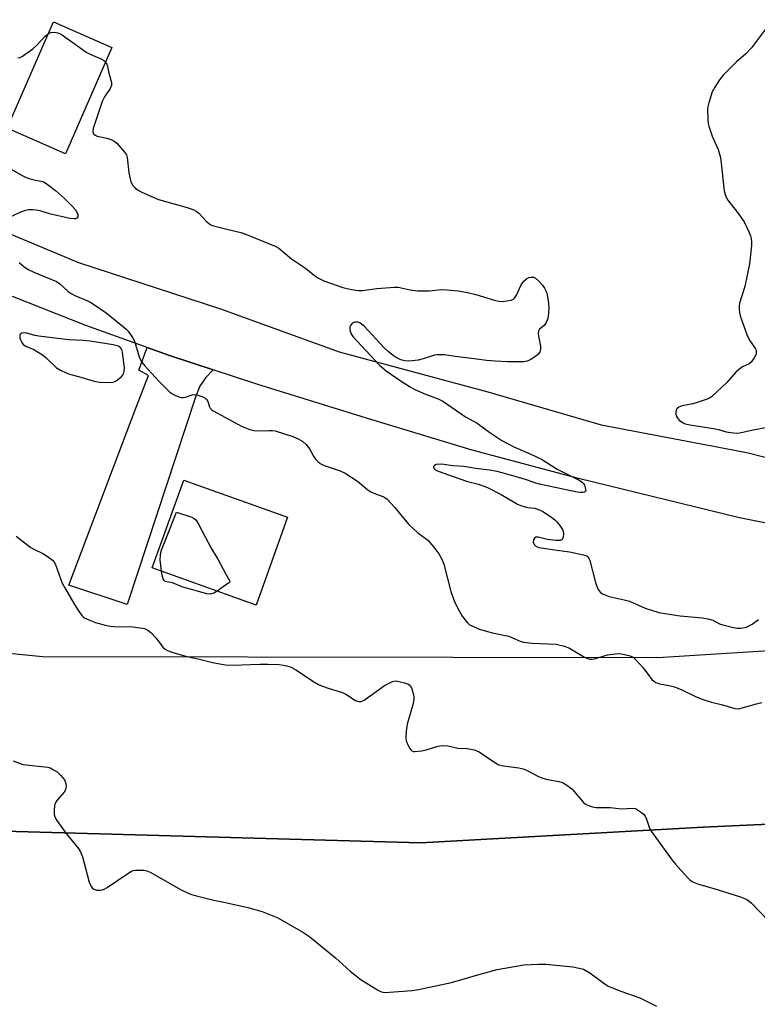
# Model space of a CAD drawing. Units: inches. Extents: x 1177770 to 1183770, y 541458 to 545458.
# Drawn here: x 1178933 to 1179173, y 544746 to 545065 of the extents above; entities that cross this region are included whole.
import ezdxf

# ---------------------------------------------------------------- set-up
doc = ezdxf.new("R2010")
doc.units = ezdxf.units.IN
doc.header["$MEASUREMENT"] = 0
for name, color, linetype in [('BLDG-Footprint', 5, 'Continuous'), ('NTRL-Pasture Land', 2, 'Continuous'), ('NTRL-Trees', 3, 'Continuous'), ('TRANS-Driveway', 251, 'Continuous'), ('TRANS-Road', 130, 'Continuous'), ('Undefined', 1, 'Continuous')]:
    doc.layers.add(name, color=color, linetype=linetype)

msp = doc.modelspace()

# ---------------------------------------------------------------- linework, layer by layer
at = {"layer": 'BLDG-Footprint'}
for points, elevation in [([(1178963.17, 545056.1), (1178948.07, 545021.67), (1178929.12, 545029.98), (1178944.22, 545064.41)], 380.3), ([(1179020.17, 544903.68), (1179009.98, 544875.22), (1178976.26, 544887.3), (1178986.45, 544915.75)], 383.34)]:
    msp.add_lwpolyline(points, close=True, dxfattribs=dict(at, elevation=elevation))
at = {"layer": 'NTRL-Pasture Land'}
msp.add_polyline3d([(1178839.3, 544804.32, 0), (1179063.41, 544798, 0), (1179154.98, 544803.17, 0), (1179291.95, 544809.35, 0), (1179357.17, 544804.24, 0), (1179410.16, 544817.88, 0), (1179465.95, 544804.74, 0), (1179513.82, 544853.64, 0), (1179768.05, 544857.82, 0), (1179764.7, 543787.63, 0)], dxfattribs=at)
at = {"layer": 'NTRL-Trees'}
msp.add_lwpolyline([(1178794.15, 544873.09), (1178940.63, 544858.5), (1179140.29, 544858.21), (1179197.01, 544861.79), (1179212.17, 544880.96), (1179363.03, 544863.93), (1179513.82, 544853.64), (1179465.95, 544804.74), (1179410.16, 544817.88), (1179357.17, 544804.24), (1179291.95, 544809.35), (1179154.98, 544803.17), (1179063.41, 544798), (1178839.3, 544804.32)], dxfattribs=at)
at = {"layer": 'TRANS-Driveway'}
msp.add_lwpolyline([(1178995.99, 544951.53), (1178993.5, 544948.9), (1178991.69, 544946.23), (1178990.36, 544942.96), (1178968.15, 544875.35), (1178949.22, 544881.71), (1178970.96, 544939.08), (1178974.98, 544949.69), (1178971.91, 544951.38), (1178974.59, 544958.8), (1178981.8, 544956.21)], close=True, dxfattribs=at)
at = {"layer": 'TRANS-Road'}
for points in [[(1178897.38, 545009.34), (1178952.36, 544986.32), (1178998.35, 544971.3), (1179036.87, 544957.41), (1179085.16, 544944.38), (1179121.9, 544933.68), (1179164.6, 544925.52), (1179169.56, 544924.57), (1179179.3, 544922.07)], [(1179621.27, 544868.3), (1179538.11, 544869.15), (1179474.92, 544869.74), (1179435.12, 544870.74), (1179379.71, 544874.02), (1179353.87, 544875.32), (1179321.25, 544879.95), (1179287.31, 544881.87), (1179270.72, 544884.5), (1179230.8, 544891.39), (1179201.21, 544896.58), (1179166.8, 544903.55), (1179114.54, 544916.24), (1179080.04, 544925.48), (1179047.15, 544935.44), (1179010.18, 544946.85), (1178995.99, 544951.53), (1178981.8, 544956.21), (1178974.59, 544958.8), (1178954.7, 544965.96), (1178930.9, 544975.37)]]:
    msp.add_lwpolyline(points, dxfattribs=at)
at = {"layer": 'Undefined'}
msp.add_line((1179000, 544881.62, 384), (1178997.33, 544879.75, 384), dxfattribs=at)
for points, elevation in [([(1179177.52, 545065.16), (1179170.68, 545055.98), (1179168.87, 545054.06), (1179165.72, 545051.34), (1179163.99, 545049.68), (1179161.47, 545047.12), (1179160.29, 545045.66), (1179158.74, 545043.27), (1179157.95, 545041.75), (1179156.78, 545038.18), (1179156.43, 545036.49), (1179156.51, 545032.63), (1179156.64, 545031.45), (1179156.83, 545030.63), (1179157.87, 545027.41), (1179159.87, 545023.05), (1179160.57, 545020.39), (1179160.82, 545018.65), (1179161.65, 545010.44), (1179161.79, 545009.57), (1179162.11, 545008.44), (1179162.53, 545007.34), (1179162.96, 545006.62), (1179166.11, 545002.61), (1179168.3, 544999.56), (1179169.92, 544996.07), (1179170.35, 544994.97), (1179170.57, 544994.14), (1179170.69, 544993.02), (1179170.69, 544991.91), (1179170.02, 544985.88), (1179168.52, 544978.59), (1179166.77, 544973.15), (1179166.65, 544972.31), (1179166.65, 544971.18), (1179166.77, 544970.1), (1179167.03, 544969.08), (1179169.2, 544963.04), (1179170.04, 544961.2), (1179171.95, 544958.39), (1179172.13, 544957.9), (1179172.21, 544957.39), (1179172.13, 544956.63), (1179171.53, 544955.38), (1179170.54, 544954.01), (1179169.88, 544953.5), (1179167.74, 544952.46), (1179166.41, 544951.51), (1179165.61, 544950.73), (1179162.64, 544947.41), (1179159.45, 544944.34), (1179157.67, 544942.77), (1179157.05, 544942.37), (1179156.29, 544942.01), (1179153.08, 544940.9), (1179151.68, 544940.52), (1179148.14, 544939.8), (1179147.06, 544939.42), (1179146.47, 544938.92), (1179146.22, 544938.47), (1179146.1, 544937.95), (1179146.12, 544937.11), (1179146.26, 544936.58), (1179146.51, 544936.08), (1179147.2, 544935.2), (1179148.25, 544934.44), (1179149.19, 544934.02), (1179150.76, 544933.65), (1179158.99, 544932.44), (1179160.01, 544932.2), (1179162.47, 544931.43), (1179163.91, 544931.17), (1179165.66, 544931.01), (1179166.86, 544931.08), (1179171.22, 544932.04), (1179175.85, 544932.88)], 378), ([(1178932.66, 545052.73), (1178933.39, 545052.91), (1178934.13, 545053.31), (1178937.5, 545055.68), (1178938.8, 545056.86), (1178941.53, 545059.82), (1178942.6, 545060.72)], 380), ([(1178942.6, 545060.72), (1178943.35, 545060.98), (1178944.49, 545061.06), (1178945.62, 545060.93), (1178946.41, 545060.62), (1178947.14, 545060.16), (1178951.18, 545057.2), (1178954.81, 545054.65), (1178956.29, 545053.86), (1178959.85, 545052.39), (1178960.56, 545051.96), (1178961.11, 545051.39)], 380), ([(1178961.11, 545051.39), (1178961.49, 545050.72), (1178961.74, 545049.97), (1178962.1, 545047.79), (1178962.97, 545044.76), (1178963.02, 545043.84), (1178962.85, 545043.34), (1178962.57, 545042.85), (1178960.73, 545040.17), (1178960, 545038.63), (1178957.04, 545029.81), (1178956.93, 545028.75), (1178957.15, 545028.09), (1178957.68, 545027.67), (1178958.38, 545027.38), (1178961.55, 545026.75), (1178962.6, 545026.41), (1178963.6, 545025.97), (1178964.07, 545025.66), (1178964.7, 545025.08), (1178967.23, 545022.22), (1178967.84, 545021.26), (1178968.08, 545020.44), (1178968.65, 545015.42), (1178969.33, 545012.56), (1178969.67, 545011.77), (1178969.99, 545011.33), (1178970.58, 545010.72), (1178971.46, 545009.99), (1178972.45, 545009.38), (1178974.04, 545008.61), (1178978.28, 545006.86), (1178980.97, 545006.01), (1178987.53, 545004.23), (1178989.74, 545003.47), (1178990.46, 545003.07), (1178991.31, 545002.41), (1178993.79, 544999.7), (1178995.03, 544998.74), (1178995.74, 544998.39), (1178996.53, 544998.13), (1179000, 544997.31)], 380), ([(1178929.67, 545017.05), (1178934.02, 545014.6), (1178935.33, 545013.98), (1178936.68, 545013.53), (1178938.32, 545013.08), (1178940.16, 545012.76), (1178940.92, 545012.5), (1178942.13, 545011.77), (1178944.89, 545009.71), (1178947.82, 545007.12), (1178950.16, 545004.79), (1178951.34, 545003.44), (1178951.82, 545002.71), (1178952.09, 545001.95), (1178952.1, 545001.22), (1178951.93, 545000.84), (1178951.78, 545000.72), (1178951.38, 545000.57), (1178950.89, 545000.5), (1178949.45, 545000.61), (1178942.92, 545002.19), (1178939.88, 545003.09), (1178938.55, 545003.36), (1178937.47, 545003.48), (1178936.04, 545003.41), (1178934.63, 545003.14), (1178933.29, 545002.62), (1178929.39, 545000.76)], 382), ([(1179000, 544997.31), (1179004.93, 544996.11), (1179006.31, 544995.7), (1179016.09, 544991.7), (1179017.31, 544990.98), (1179021.41, 544987.58), (1179025.98, 544984.57), (1179028.83, 544982.16), (1179030.18, 544981.25), (1179031.94, 544980.44), (1179038.06, 544978.3), (1179039.43, 544977.89), (1179040.84, 544977.61), (1179043.13, 544977.32), (1179044.47, 544977.32), (1179049.09, 544977.94), (1179054.82, 544978.4), (1179055.98, 544978.31), (1179059.97, 544977.46), (1179062.43, 544977.16), (1179066.06, 544977.22), (1179070.04, 544977.58), (1179071.77, 544977.52), (1179075.53, 544977.14), (1179078.51, 544976.67), (1179081.28, 544975.98), (1179087.66, 544974.04), (1179088.79, 544973.81), (1179089.93, 544973.74), (1179091.32, 544973.91), (1179092.68, 544974.19), (1179093.4, 544974.48), (1179093.8, 544974.8), (1179094.4, 544975.73), (1179095.89, 544979.08), (1179096.82, 544980.33), (1179097.7, 544981.08), (1179098.42, 544981.47), (1179099.17, 544981.64), (1179099.92, 544981.55), (1179100.57, 544981.24), (1179101.66, 544980.36), (1179102.84, 544979.03), (1179103.53, 544978.05), (1179104.14, 544976.71), (1179104.53, 544975.31), (1179104.83, 544973.01), (1179104.93, 544971.57), (1179104.83, 544969.87), (1179104.55, 544968.21), (1179103.96, 544966.71), (1179103.39, 544965.93), (1179101.92, 544964.74), (1179101.52, 544964.12), (1179101.45, 544963.32), (1179101.53, 544962.46), (1179102.24, 544959.26), (1179102.24, 544958.22), (1179102, 544957.26), (1179101.35, 544956.48), (1179100.29, 544955.64), (1179098.81, 544954.75), (1179097.83, 544954.38), (1179096.8, 544954.17), (1179095.62, 544954.12), (1179091.47, 544954.18), (1179087.55, 544954.35), (1179084.72, 544954.6), (1179080.65, 544955.15), (1179074.5, 544955.81), (1179071.02, 544956.36), (1179069.84, 544956.42), (1179068.66, 544956.38), (1179067.79, 544956.24), (1179064.14, 544955.09), (1179062.48, 544954.72), (1179059.69, 544954.36), (1179058.23, 544954.44), (1179056.94, 544954.83), (1179055.39, 544955.53), (1179054.43, 544956.15), (1179052.84, 544957.4), (1179051.37, 544958.79), (1179044.95, 544965.66), (1179044.18, 544966.35), (1179043.57, 544966.75), (1179042.89, 544966.97), (1179042.13, 544966.98), (1179041.65, 544966.86), (1179041.01, 544966.49), (1179040.53, 544965.95), (1179040.36, 544965.5), (1179040.34, 544964.97), (1179040.47, 544964.13), (1179040.87, 544963.05), (1179041.35, 544962.39), (1179050.02, 544953.08), (1179052.14, 544951.23), (1179056.95, 544947.88), (1179059.9, 544945.97), (1179061.43, 544945.14), (1179064.85, 544943.62), (1179068.98, 544942.1), (1179070.53, 544941.39), (1179077.87, 544936.29), (1179081.67, 544934.24), (1179085.76, 544931.22), (1179089.71, 544928.65), (1179093.53, 544926.58), (1179099.12, 544924.18), (1179102.53, 544922.55), (1179103.77, 544921.84), (1179107.64, 544919.33), (1179115, 544915.65), (1179115.83, 544915.01), (1179116.16, 544914.63), (1179116.43, 544914.15), (1179116.84, 544912.86), (1179116.87, 544912.4), (1179116.77, 544912.04), (1179116.45, 544911.84), (1179115.99, 544911.75), (1179115.19, 544911.74), (1179114.15, 544911.85), (1179104.96, 544913.82), (1179101.88, 544914.41), (1179100.73, 544914.73), (1179097.67, 544915.83), (1179092.48, 544917.39), (1179088.17, 544918.54), (1179085.68, 544918.99), (1179081.2, 544919.48), (1179077.35, 544920.15), (1179073.74, 544920.4), (1179070.82, 544920.81), (1179069.7, 544920.9), (1179068.37, 544920.8), (1179067.78, 544920.5), (1179067.54, 544920.21), (1179067.46, 544919.89), (1179067.61, 544919.58), (1179067.92, 544919.28), (1179068.54, 544918.88), (1179069.28, 544918.55), (1179075.68, 544916.24), (1179078.53, 544915.35), (1179082.05, 544914.38), (1179085.03, 544913.33), (1179089.43, 544911.13), (1179094.76, 544907.94), (1179095.84, 544907.49), (1179097.24, 544907.05), (1179098.07, 544906.88), (1179100.24, 544906.64), (1179101.9, 544906.15), (1179103.2, 544905.48), (1179105.9, 544903.57), (1179106.84, 544902.83), (1179107.47, 544902.22), (1179108.74, 544900.66), (1179109.36, 544899.72), (1179109.57, 544899.21), (1179109.67, 544898.36), (1179109.55, 544897.23), (1179109.28, 544896.52), (1179109.14, 544896.36), (1179108.73, 544896.19), (1179107.97, 544896.13), (1179107.11, 544896.18), (1179104.49, 544896.5), (1179101.47, 544897.28), (1179100.73, 544897.26), (1179100.21, 544896.95), (1179099.89, 544896.38), (1179099.85, 544895.6), (1179100.1, 544894.87), (1179100.65, 544894.31), (1179101.72, 544893.91), (1179107.65, 544892.99), (1179111.59, 544892.49), (1179116.13, 544891.5), (1179116.92, 544891.25), (1179117.39, 544891.02), (1179117.88, 544890.45), (1179118.18, 544889.68), (1179120.01, 544882.54), (1179120.71, 544880.67), (1179121.11, 544879.95), (1179121.64, 544879.33), (1179122.34, 544878.85), (1179123.37, 544878.36), (1179124.5, 544878.02), (1179129.37, 544876.91), (1179131.07, 544876.45), (1179136.22, 544874.23), (1179140.61, 544872.82), (1179142.55, 544872.44), (1179147.54, 544871.67), (1179154.71, 544871.03), (1179156.47, 544870.78), (1179158.1, 544870.25), (1179160.3, 544869.15), (1179161.34, 544868.75), (1179164.36, 544867.98), (1179166.02, 544867.69), (1179167.09, 544867.67), (1179167.88, 544867.77), (1179168.9, 544868.01), (1179169.64, 544868.31), (1179170.85, 544869.03), (1179172.95, 544870.49)], 380), ([(1178933.02, 544986.35), (1178934.6, 544985.08), (1178936.01, 544984.08), (1178937.82, 544983.19), (1178945.14, 544980.21), (1178946.27, 544979.44), (1178949.01, 544977), (1178949.9, 544976.32), (1178951.13, 544975.68), (1178955.74, 544973.75), (1178957.21, 544972.85), (1178961.25, 544970.07), (1178966.94, 544965.5), (1178967.8, 544964.72), (1178968.39, 544964.07), (1178969.59, 544962.38), (1178970.33, 544961.1), (1178970.83, 544959.72), (1178971.99, 544955.74), (1178972.4, 544954.77), (1178972.79, 544954.12), (1178973.72, 544952.98), (1178978.49, 544947.7), (1178981.87, 544944.44), (1178982.79, 544943.73), (1178983.55, 544943.32), (1178984.9, 544942.79), (1178985.73, 544942.59), (1178986.27, 544942.56), (1178987.06, 544942.66), (1178989.22, 544943.37), (1178990, 544943.5), (1178991.07, 544943.33), (1178992.64, 544942.72), (1178993.36, 544942.34), (1178993.95, 544941.84), (1178994.27, 544941.26), (1178994.84, 544939.51), (1178995.08, 544939.06), (1178995.41, 544938.7), (1178996.01, 544938.28), (1179000, 544936.08)], 382), ([(1179000, 544936.08), (1179002.22, 544934.83), (1179005.44, 544933.19), (1179006.79, 544932.56), (1179007.85, 544932.18), (1179009.2, 544931.83), (1179010.31, 544931.69), (1179014.1, 544931.87), (1179015.24, 544931.84), (1179016.08, 544931.72), (1179021.83, 544929.88), (1179023.57, 544929.17), (1179025.1, 544928.26), (1179026.21, 544927.31), (1179027.27, 544925.9), (1179028.55, 544923.57), (1179029.18, 544922.58), (1179029.92, 544921.81), (1179030.76, 544921.15), (1179032.04, 544920.53), (1179037.25, 544918.71), (1179038.83, 544918.03), (1179042.81, 544915.44), (1179046.18, 544912.62), (1179047.12, 544911.94), (1179048.08, 544911.48), (1179051, 544910.48), (1179051.74, 544910.11), (1179052.42, 544909.61), (1179054.98, 544906.89), (1179057.72, 544903.43), (1179059.46, 544901.37), (1179062.42, 544898.61), (1179064.82, 544896.96), (1179065.69, 544896.22), (1179067.6, 544893.97), (1179069.21, 544891.85), (1179070.19, 544890.07), (1179070.88, 544888.46), (1179073.14, 544879.61), (1179074.27, 544876.29), (1179075.79, 544873.34), (1179076.82, 544871.59), (1179078.56, 544869.38), (1179079.17, 544868.83), (1179079.67, 544868.52), (1179082.42, 544867.39), (1179084.96, 544866.6), (1179086.66, 544866.17), (1179090.25, 544865.47), (1179091.89, 544865.07), (1179093.12, 544864.61), (1179095.64, 544863.47), (1179096.73, 544863.14), (1179099.54, 544862.8), (1179107.29, 544862.46), (1179108.16, 544862.34), (1179109.53, 544862.02), (1179111.41, 544861.35), (1179116.44, 544858.3), (1179117.21, 544857.95), (1179118.2, 544857.67), (1179118.96, 544857.59), (1179119.78, 544857.7), (1179123.97, 544859.01), (1179126.56, 544859.42), (1179127.64, 544859.44), (1179128.45, 544859.37), (1179129.88, 544859.1), (1179131.28, 544858.74), (1179132.29, 544858.25), (1179133.15, 544857.47), (1179135.51, 544854.82), (1179138.32, 544851.07), (1179138.93, 544850.51), (1179139.59, 544850.1), (1179140.86, 544849.64), (1179143.97, 544849.11), (1179145.7, 544848.65), (1179148.05, 544847.74), (1179152.55, 544845.52), (1179154.97, 544844.59), (1179157.68, 544843.66), (1179161.31, 544842.86), (1179164.92, 544841.71), (1179166.04, 544841.52), (1179166.89, 544841.62), (1179172.24, 544843.2), (1179173.99, 544843.56)], 382), ([(1178979.28, 544886.21), (1178978.81, 544889.9), (1178978.92, 544891.35), (1178979.17, 544892.78), (1178979.53, 544893.89), (1178981.34, 544898.2), (1178984.1, 544905.37)], 384), ([(1178984.1, 544905.37), (1178989.11, 544903.69), (1178989.86, 544903.31), (1178990.45, 544902.73), (1178991.2, 544901.5), (1178995.34, 544893.66), (1178997.5, 544890.14), (1179000, 544885.49)], 384), ([(1178932.07, 544897.6), (1178936.81, 544893.88), (1178937.79, 544893.31), (1178940.7, 544891.97), (1178942.43, 544890.8), (1178943.83, 544889.72), (1178944.43, 544889.09), (1178944.86, 544888.34), (1178947.05, 544882.35), (1178947.84, 544880.79), (1178951, 544875.37), (1178952.09, 544873.66), (1178953.41, 544871.84), (1178953.98, 544871.27), (1178954.44, 544870.96), (1178955.71, 544870.37), (1178957.83, 544869.59), (1178960.22, 544868.84), (1178961.89, 544868.46), (1178963.64, 544868.28), (1178969.84, 544868.11), (1178972.36, 544867.84), (1178973.72, 544867.57), (1178974.77, 544867.08), (1178975.78, 544866.28), (1178977.49, 544864.45), (1178979.66, 544861.59), (1178980.48, 544860.86), (1178981.22, 544860.44), (1178982.62, 544859.96), (1178987.5, 544858.52), (1178991.61, 544857.61), (1178995.78, 544856.52), (1179000, 544855.77)], 384), ([(1178997.33, 544879.75), (1178996.23, 544879.08), (1178995.48, 544878.8), (1178994.73, 544878.78), (1178993.95, 544878.89), (1178988.93, 544880.2), (1178986.15, 544881.01), (1178982.8, 544882.41), (1178980.45, 544882.89), (1178980.09, 544883.12), (1178979.74, 544883.72), (1178979.55, 544884.48), (1178979.28, 544886.21)], 384), ([(1179000, 544885.49), (1179001.25, 544883.18), (1179001.4, 544882.76), (1179001.33, 544882.55), (1179001.14, 544882.38), (1179000, 544881.62)], 384), ([(1179000, 544855.77), (1179002.13, 544855.74), (1179011.19, 544856.01), (1179013.87, 544856.01), (1179017.41, 544855.89), (1179018.84, 544855.74), (1179019.94, 544855.52), (1179021.28, 544855.03), (1179022.84, 544854.21), (1179028.92, 544850.15), (1179030.17, 544849.4), (1179031.5, 544848.85), (1179033.69, 544848.09), (1179037.99, 544846.84), (1179039.01, 544846.31), (1179042.21, 544844.28), (1179043.23, 544843.88), (1179044.01, 544843.9), (1179045.04, 544844.35), (1179051.64, 544849.07), (1179052.92, 544849.79), (1179054.22, 544850.38), (1179055.03, 544850.58), (1179055.86, 544850.54), (1179058.11, 544849.99), (1179059.43, 544849.5), (1179060.01, 544849), (1179060.48, 544848.03), (1179061.02, 544846.1), (1179061.16, 544845.26), (1179061.15, 544844.7), (1179060.87, 544843.29), (1179058.96, 544836.57), (1179058.62, 544834.29), (1179058.49, 544832.27), (1179058.65, 544831.16), (1179059.16, 544829.83), (1179059.81, 544828.6), (1179060.12, 544828.18), (1179060.49, 544827.87), (1179060.95, 544827.72), (1179061.47, 544827.68), (1179063.72, 544827.89), (1179065.13, 544828.22), (1179069.02, 544829.38), (1179070.41, 544829.64), (1179072.09, 544829.47), (1179075.34, 544828.75), (1179078.43, 544828.65), (1179080.72, 544828.21), (1179081.54, 544827.94), (1179082.3, 544827.54), (1179087.08, 544824.29), (1179088.74, 544823.4), (1179090.25, 544823.05), (1179095.16, 544822.35), (1179096.58, 544822.07), (1179097.66, 544821.66), (1179101.3, 544819.7), (1179102.63, 544819.11), (1179104.07, 544818.74), (1179108.18, 544817.93), (1179109.57, 544817.47), (1179111.03, 544816.58), (1179112.39, 544815.53), (1179113.18, 544814.69), (1179116.13, 544811.13), (1179116.77, 544810.58), (1179117.73, 544810.11), (1179119.04, 544809.71), (1179120.15, 544809.55), (1179124.81, 544809.48), (1179128.53, 544809.06), (1179132.12, 544809.27), (1179132.89, 544809.17), (1179133.38, 544808.98), (1179134.97, 544807.88), (1179135.6, 544807.33), (1179136.14, 544806.72), (1179136.64, 544805.71), (1179137.61, 544802.76), (1179138.12, 544801.79), (1179144.89, 544792.43), (1179146.03, 544791.07), (1179149.83, 544786.85), (1179150.68, 544786.02), (1179151.39, 544785.53), (1179152.44, 544785.01), (1179153.52, 544784.63), (1179158.46, 544783.19), (1179167.12, 544780.49), (1179168.21, 544780.09), (1179169.15, 544779.6), (1179170.03, 544779.02), (1179170.68, 544778.44), (1179176.36, 544772.56)], 384), ([(1178931.07, 544824.6), (1178934.29, 544823.51), (1178935.35, 544823.32), (1178941.27, 544822.74), (1178942.4, 544822.55), (1178943.12, 544822.33), (1178944.25, 544821.78), (1178945.34, 544821.03), (1178946.46, 544820.04), (1178947.27, 544819.18), (1178947.74, 544818.45), (1178948.04, 544817.62), (1178948.27, 544816.49), (1178948.25, 544815.67), (1178948.07, 544815.2), (1178947.63, 544814.52), (1178945.31, 544811.73), (1178944.76, 544810.87), (1178944.56, 544810.09), (1178944.45, 544808.69), (1178944.47, 544807.29), (1178944.61, 544806.49), (1178945.26, 544805.25), (1178948.32, 544801.02), (1178952.18, 544796.33), (1178952.99, 544795.16), (1178953.58, 544793.51), (1178955.82, 544785.32), (1178956.32, 544784.04), (1178956.75, 544783.42), (1178957.33, 544782.99), (1178958.31, 544782.69), (1178959.36, 544782.63), (1178960.14, 544782.8), (1178960.9, 544783.12), (1178961.66, 544783.57), (1178968.29, 544788.05), (1178969.54, 544788.8), (1178970.06, 544789.01), (1178970.92, 544789.16), (1178973.6, 544789.13), (1178974.47, 544788.98), (1178975.54, 544788.53), (1178985.64, 544782.79), (1178987.72, 544781.8), (1178989.02, 544781.32), (1178990.61, 544780.87), (1178996.24, 544779.48), (1179000, 544778.66)], 386), ([(1179000, 544778.66), (1179007.22, 544777.1), (1179011.91, 544775.72), (1179013.53, 544775.13), (1179016.72, 544773.76), (1179019.31, 544772.43), (1179025.15, 544769.06), (1179027.36, 544767.56), (1179035.74, 544760.67), (1179040.43, 544756.36), (1179044.07, 544753.58), (1179049.27, 544750.29), (1179050.3, 544749.77), (1179051.1, 544749.55), (1179051.98, 544749.5), (1179053.17, 544749.56), (1179060.62, 544750.14), (1179062.66, 544750.42), (1179073.37, 544752.68), (1179082.68, 544755.47), (1179088.15, 544756.92), (1179096.84, 544758.44), (1179101.55, 544758.69), (1179103.9, 544758.65), (1179112.72, 544757.78), (1179114.74, 544757.42), (1179116.12, 544757.01), (1179118.25, 544755.82), (1179122.73, 544752.51), (1179124.19, 544751.58), (1179128.28, 544749.92), (1179134.47, 544747.73), (1179139.88, 544745.03)], 386)]:
    msp.add_lwpolyline(points, dxfattribs=dict(at, elevation=elevation))
at = {"layer": 'Undefined', "elevation": 382}
msp.add_lwpolyline([(1178934.71, 544963.5), (1178933.96, 544963.39), (1178933.56, 544963.2), (1178933.33, 544962.9), (1178933.26, 544962.48), (1178933.33, 544961.77), (1178933.56, 544961.05), (1178933.93, 544960.38), (1178934.41, 544959.8), (1178935.27, 544959.19), (1178937.87, 544958.09), (1178940.58, 544956.43), (1178941.87, 544955.44), (1178945.2, 544952.18), (1178946.43, 544951.42), (1178948.29, 544950.57), (1178949.4, 544950.18), (1178952.27, 544949.39), (1178957.43, 544947.81), (1178959.17, 544947.57), (1178962.44, 544947.44), (1178963.59, 544947.53), (1178964.56, 544947.93), (1178965.44, 544948.61), (1178966.25, 544949.38), (1178966.78, 544950.01), (1178967.01, 544950.44), (1178967.18, 544951.1), (1178967.21, 544952.09), (1178966.54, 544957.31), (1178966.33, 544958.12), (1178966.09, 544958.6), (1178965.72, 544958.98), (1178965.27, 544959.23), (1178963.61, 544959.62), (1178956.13, 544960.82), (1178953.8, 544961.08), (1178949.06, 544961.29), (1178939.49, 544962.44), (1178938.09, 544962.71), (1178935.54, 544963.41)], close=True, dxfattribs=at)

doc.saveas('drawing.dxf')
